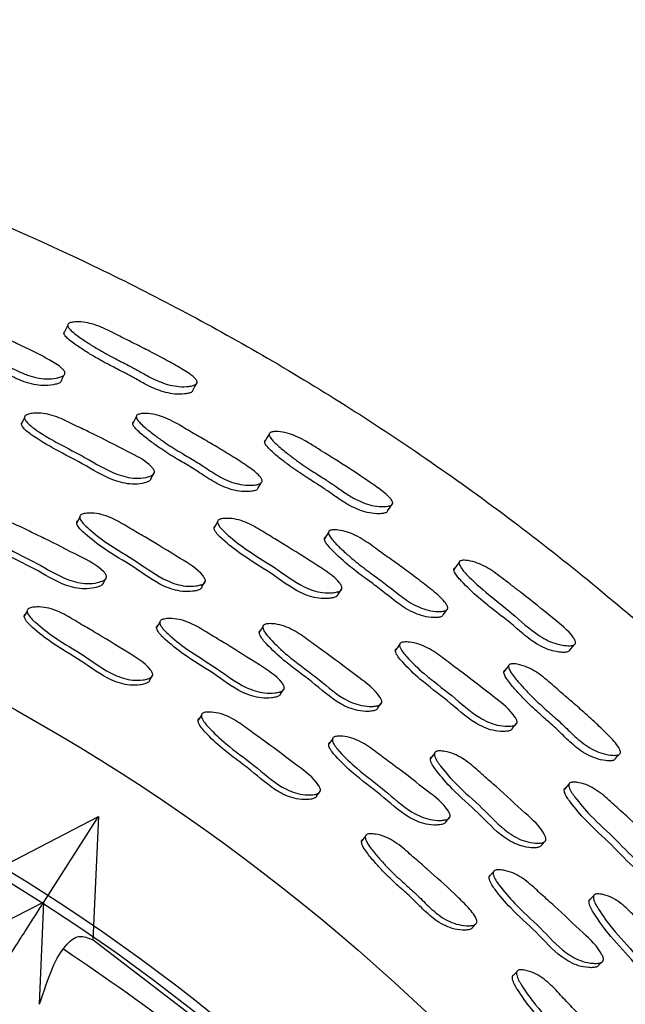
# Model space of a CAD drawing. Units: millimetres. Extents: x 12 to 474, y 34 to 492.
# Drawn here: x 267 to 277, y 265 to 281 of the extents above; entities that cross this region are included whole.
import ezdxf

# ---------------------------------------------------------------- set-up
doc = ezdxf.new("R2010")
doc.units = ezdxf.units.MM

msp = doc.modelspace()

# ---------------------------------------------------------------- linework, layer by layer
at = {"color": 7, "linetype": 'Continuous', "lineweight": 25}
for p, q in [((267.7, 275.636), (267.701, 275.636)), ((270.887, 273.892), (270.887, 273.892)), ((267.939, 273.317), (267.891, 273.226)), ((268.322, 272.253), (268.37, 272.339)), ((269.915, 272.188), (269.969, 272.275)), ((273.885, 271.837), (273.885, 271.837)), ((267.088, 271.798), (267.043, 271.714)), ((269.232, 271.619), (269.181, 271.535)), ((270.897, 271.545), (270.841, 271.46)), ((269.067, 270.678), (269.118, 270.759)), ((271.186, 270.462), (271.242, 270.543)), ((272.756, 270.233), (272.818, 270.315)), ((269.905, 270.115), (269.852, 270.035)), ((272.022, 269.731), (271.964, 269.653)), ((273.672, 269.498), (273.608, 269.418)), ((276.674, 269.502), (276.674, 269.502)), ((271.768, 268.811), (271.826, 268.887)), ((266.47, 267.563), (268.245, 268.479)), ((267.36, 267.098), (268.245, 268.479)), ((268.245, 268.479), (268.151, 266.483)), ((273.857, 268.394), (273.921, 268.469)), ((272.554, 268.159), (272.494, 268.084)), ((275.399, 268.015), (275.469, 268.091)), ((274.623, 267.583), (274.557, 267.51)), ((276.243, 267.197), (276.171, 267.124)), ((267.36, 267.098), (265.888, 266.347)), ((267.29, 265.447), (267.36, 267.098)), ((274.286, 266.688), (274.351, 266.758)), ((276.323, 266.077), (276.377, 266.129)), ((276.391, 266.143), (276.394, 266.146)), ((275.001, 265.969), (274.934, 265.901))]:
    msp.add_line(p, q, dxfattribs=at)
at = {"color": 7, "linetype": 'Continuous', "lineweight": 25, "flags": 128}
for points in [[(267.745, 276.415), (267.715, 276.352), (267.685, 276.289)], [(267.646, 275.526), (267.674, 275.581), (267.69, 275.614)], [(269.767, 275.363), (269.801, 275.425), (269.836, 275.487)], [(267.046, 274.923), (267.022, 274.873), (266.998, 274.823)], [(268.853, 274.935), (268.825, 274.881), (268.796, 274.827)], [(271, 274.654), (270.964, 274.595), (270.928, 274.535)], [(269.091, 273.935), (269.118, 273.985), (269.146, 274.034)], [(270.822, 273.787), (270.854, 273.84), (270.874, 273.871)], [(272.915, 273.416), (272.955, 273.474), (272.995, 273.533)], [(270.168, 273.241), (270.139, 273.193), (270.111, 273.146)], [(271.96, 273.068), (271.926, 273.017), (271.893, 272.966)], [(274.069, 272.584), (274.027, 272.528), (273.986, 272.472)], [(272.111, 272.063), (272.143, 272.109), (272.175, 272.156)], [(273.811, 271.738), (273.848, 271.787), (273.87, 271.816)], [(273.108, 271.257), (273.075, 271.212), (273.042, 271.168)], [(275.857, 271.165), (275.903, 271.22), (275.949, 271.274)], [(274.869, 270.912), (274.831, 270.864), (274.793, 270.817)], [(274.93, 269.9), (274.967, 269.943), (275.003, 269.986)], [(276.591, 269.412), (276.632, 269.457), (276.657, 269.484)], [(275.845, 269.001), (275.808, 268.96), (275.771, 268.919)], [(271.563, 263.751), (270.515, 264.676), (268.156, 266.481)]]:
    msp.add_lwpolyline(points, dxfattribs=at)
at = {"color": 7, "linetype": 'Continuous', "lineweight": 25}
for radius in [33, 30.7, 30.55, 30.55, 28, 28, 28, 28, 27.077]:
    msp.add_circle((250.844, 241.367), radius, dxfattribs=at)
msp.add_arc((253.035, 247.941), 20, 26.5723, 116.5723, dxfattribs=at)
for points, knots in [([(289.934, 249.705), (289.716, 250.63), (289.281, 252.472), (288.385, 255.159), (287.33, 257.748), (286.124, 260.205), (284.797, 262.505), (283.145, 264.979), (281.117, 267.551), (278.673, 270.126), (276.125, 272.38), (273.511, 274.329), (270.863, 275.993), (268.208, 277.391), (265.572, 278.543), (262.709, 279.562), (259.642, 280.393), (256.41, 280.981), (253.162, 281.309), (249.945, 281.37), (246.811, 281.171), (243.989, 280.775), (241.425, 280.236), (238.812, 279.512), (236.058, 278.537), (233.175, 277.257), (230.398, 275.754), (227.476, 273.862), (224.481, 271.505), (221.508, 268.617), (218.854, 265.437), (216.542, 261.999), (214.596, 258.341), (213.037, 254.505), (211.878, 250.526), (211.133, 246.438), (210.841, 242.622), (210.896, 239.126), (211.198, 235.965), (211.759, 232.807), (212.583, 229.668), (213.675, 226.567), (215.021, 223.553), (216.599, 220.676), (218.383, 217.973), (220.357, 215.453), (222.506, 213.122), (224.816, 210.984), (227.542, 208.833), (230.714, 206.769), (234.333, 204.909), (238.046, 203.449), (241.808, 202.381), (245.586, 201.692), (248.857, 201.412), (251.597, 201.385), (253.811, 201.487), (256.012, 201.711), (258.269, 202.07), (260.658, 202.594), (263.235, 203.337), (265.988, 204.343), (268.864, 205.647), (271.796, 207.274), (274.546, 209.126), (277.086, 211.163), (279.407, 213.345), (281.624, 215.8), (283.704, 218.535), (285.606, 221.552), (287.143, 224.561), (288.35, 227.493), (289.274, 230.295), (290.008, 233.239), (290.528, 236.319), (290.813, 239.525), (290.83, 242.843), (290.579, 246.263), (290.151, 248.545), (289.934, 249.705)], [0, 0, 0, 0, 0.011348, 0.022613, 0.033809, 0.044737, 0.055298, 0.06552, 0.080269, 0.094379, 0.1079, 0.120867, 0.133308, 0.145243, 0.156688, 0.167654, 0.181542, 0.19461, 0.206869, 0.220519, 0.233017, 0.24436, 0.25454, 0.264311, 0.27675, 0.289408, 0.301977, 0.314448, 0.330971, 0.347435, 0.363892, 0.380385, 0.396862, 0.413319, 0.429788, 0.446302, 0.462898, 0.47543, 0.488057, 0.500806, 0.513711, 0.526808, 0.540051, 0.553111, 0.565986, 0.578712, 0.59132, 0.603838, 0.616286, 0.632785, 0.648978, 0.664834, 0.680382, 0.695648, 0.710659, 0.719557, 0.728379, 0.737132, 0.745985, 0.755678, 0.766338, 0.778017, 0.790683, 0.804035, 0.818049, 0.830243, 0.842913, 0.856074, 0.869738, 0.883922, 0.898645, 0.910055, 0.92179, 0.933863, 0.946288, 0.959085, 0.972279, 0.985904, 1, 1, 1, 1]), ([(265.589, 276.506), (265.595, 276.511), (265.609, 276.52), (265.653, 276.534), (265.741, 276.548), (265.869, 276.546), (266.02, 276.515), (266.163, 276.466), (266.301, 276.405), (266.418, 276.35), (266.543, 276.294), (266.705, 276.221), (266.931, 276.118), (267.188, 275.993), (267.436, 275.865), (267.61, 275.764), (267.685, 275.685), (267.7, 275.657), (267.702, 275.637), (267.696, 275.619), (267.675, 275.597), (267.63, 275.576), (267.536, 275.554), (267.406, 275.545), (267.246, 275.563), (267.085, 275.609), (266.915, 275.684), (266.746, 275.774), (266.552, 275.873), (266.323, 275.974), (266.098, 276.087), (265.898, 276.203), (265.757, 276.291), (265.653, 276.369), (265.602, 276.418), (265.58, 276.453), (265.574, 276.471), (265.575, 276.483), (265.578, 276.495), (265.584, 276.502), (265.589, 276.506)], [0, 0, 0, 0, 0.0056381, 0.0126356, 0.0313439, 0.0642268, 0.0933727, 0.1265301, 0.1567688, 0.1856704, 0.2055888, 0.2403499, 0.2947577, 0.3570975, 0.4152169, 0.4664318, 0.4782542, 0.4834521, 0.4880678, 0.4926527, 0.4977666, 0.5106, 0.527694, 0.5634519, 0.5949317, 0.6282517, 0.6659631, 0.7087282, 0.7453382, 0.7994138, 0.8615738, 0.8992, 0.9414243, 0.9638326, 0.9799331, 0.9859186, 0.9908584, 0.9931059, 0.9953174, 1, 1, 1, 1]), ([(267.758, 276.441), (267.764, 276.445), (267.778, 276.454), (267.82, 276.465), (267.905, 276.474), (268.029, 276.466), (268.178, 276.427), (268.32, 276.371), (268.457, 276.304), (268.624, 276.218), (268.828, 276.117), (269.079, 275.99), (269.332, 275.856), (269.575, 275.721), (269.747, 275.615), (269.821, 275.537), (269.835, 275.509), (269.838, 275.49), (269.832, 275.474), (269.812, 275.455), (269.768, 275.438), (269.677, 275.422), (269.55, 275.42), (269.393, 275.445), (269.234, 275.498), (269.065, 275.579), (268.898, 275.675), (268.705, 275.78), (268.48, 275.891), (268.258, 276.013), (268.062, 276.136), (267.924, 276.227), (267.822, 276.307), (267.772, 276.356), (267.75, 276.39), (267.744, 276.411), (267.746, 276.429), (267.754, 276.437), (267.758, 276.441)], [0, 0, 0, 0, 0.005758, 0.012813, 0.031472, 0.064311, 0.09346, 0.126645, 0.157039, 0.186105, 0.240914, 0.295644, 0.35734, 0.414991, 0.465903, 0.477724, 0.482965, 0.487671, 0.492384, 0.497641, 0.510708, 0.527918, 0.56377, 0.59523, 0.628507, 0.666293, 0.709259, 0.745755, 0.799975, 0.862023, 0.899423, 0.94126, 0.96344, 0.979521, 0.985588, 0.990675, 0.995223, 1, 1, 1, 1]), ([(267.646, 275.526), (267.645, 275.52), (267.642, 275.508), (267.621, 275.487), (267.576, 275.467), (267.482, 275.446), (267.353, 275.437), (267.195, 275.456), (267.034, 275.502), (266.864, 275.577), (266.696, 275.666), (266.502, 275.765), (266.274, 275.865), (266.05, 275.977), (265.851, 276.093), (265.71, 276.181), (265.606, 276.258), (265.555, 276.307), (265.533, 276.341), (265.527, 276.359), (265.528, 276.371), (265.531, 276.383), (265.537, 276.389), (265.541, 276.394)], [0, 0, 0, 0, 0.008846, 0.018719, 0.043574, 0.076788, 0.146456, 0.207941, 0.273113, 0.346911, 0.430598, 0.502241, 0.608064, 0.729702, 0.803316, 0.885903, 0.929701, 0.961118, 0.972763, 0.982339, 0.986684, 0.990955, 1, 1, 1, 1]), ([(269.766, 275.363), (269.765, 275.358), (269.762, 275.348), (269.742, 275.331), (269.7, 275.314), (269.609, 275.3), (269.484, 275.299), (269.328, 275.326), (269.17, 275.378), (269.001, 275.46), (268.835, 275.555), (268.643, 275.66), (268.418, 275.771), (268.197, 275.892), (268.002, 276.013), (267.864, 276.104), (267.762, 276.183), (267.712, 276.232), (267.69, 276.265), (267.684, 276.285), (267.685, 276.303), (267.693, 276.311), (267.697, 276.315)], [0, 0, 0, 0, 0.007686, 0.017736, 0.042855, 0.076131, 0.145814, 0.207259, 0.272443, 0.346545, 0.430816, 0.502397, 0.608741, 0.730431, 0.80376, 0.885749, 0.929163, 0.960546, 0.972323, 0.982134, 0.990853, 1, 1, 1, 1]), ([(267.061, 274.955), (267.068, 274.959), (267.083, 274.969), (267.127, 274.984), (267.215, 274.998), (267.395, 274.995), (267.638, 274.915), (267.893, 274.783), (268.255, 274.614), (268.655, 274.403), (269.014, 274.226), (269.134, 274.089), (269.147, 274.058), (269.148, 274.037), (269.141, 274.019), (269.12, 273.996), (269.074, 273.974), (268.979, 273.95), (268.799, 273.935), (268.449, 274.02), (267.924, 274.354), (267.403, 274.586), (267.089, 274.834), (267.051, 274.899), (267.046, 274.918), (267.047, 274.931), (267.05, 274.943), (267.057, 274.95), (267.061, 274.955)], [0, 0, 0, 0, 0.005657, 0.012658, 0.031325, 0.064131, 0.126308, 0.18561, 0.240473, 0.370853, 0.466546, 0.478353, 0.483574, 0.488242, 0.492898, 0.498085, 0.511008, 0.52809, 0.563686, 0.628051, 0.745622, 0.941623, 0.979909, 0.985887, 0.990827, 0.993078, 0.995296, 1, 1, 1, 1]), ([(268.87, 274.968), (268.877, 274.971), (268.893, 274.979), (268.938, 274.988), (269.027, 274.992), (269.154, 274.977), (269.301, 274.93), (269.438, 274.867), (269.569, 274.792), (269.728, 274.697), (269.924, 274.585), (270.166, 274.444), (270.411, 274.295), (270.645, 274.144), (270.809, 274.027), (270.876, 273.941), (270.888, 273.911), (270.888, 273.891), (270.88, 273.875), (270.857, 273.855), (270.81, 273.84), (270.714, 273.828), (270.583, 273.832), (270.427, 273.867), (270.236, 273.943), (270.028, 274.075), (269.796, 274.23), (269.551, 274.368), (269.339, 274.503), (269.151, 274.638), (269.019, 274.739), (268.922, 274.826), (268.875, 274.88), (268.857, 274.916), (268.853, 274.934), (268.854, 274.947), (268.858, 274.958), (268.866, 274.964), (268.87, 274.968)], [0, 0, 0, 0, 0.005627, 0.012628, 0.03138, 0.064251, 0.093366, 0.126535, 0.156737, 0.185578, 0.240169, 0.294899, 0.357159, 0.415383, 0.466681, 0.478476, 0.483644, 0.488217, 0.492759, 0.49784, 0.510645, 0.527752, 0.56351, 0.594985, 0.628316, 0.689097, 0.745219, 0.799164, 0.861354, 0.899091, 0.941494, 0.963995, 0.980103, 0.986058, 0.990949, 0.993168, 0.995353, 1, 1, 1, 1]), ([(269.092, 273.939), (269.09, 273.933), (269.087, 273.92), (269.064, 273.898), (269.019, 273.876), (268.925, 273.853), (268.746, 273.839), (268.398, 273.924), (267.874, 274.256), (267.355, 274.488), (267.041, 274.734), (267.003, 274.799), (266.998, 274.818), (266.998, 274.831), (267.002, 274.843), (267.009, 274.85), (267.013, 274.855)], [0, 0, 0, 0, 0.00903, 0.019092, 0.044206, 0.077465, 0.14689, 0.272698, 0.50269, 0.886093, 0.960919, 0.972577, 0.98219, 0.986563, 0.990868, 1, 1, 1, 1]), ([(270.822, 273.787), (270.822, 273.787), (270.822, 273.781), (270.815, 273.77), (270.793, 273.751), (270.745, 273.736), (270.65, 273.724), (270.521, 273.729), (270.365, 273.765), (270.176, 273.841), (269.968, 273.972), (269.737, 274.126), (269.493, 274.264), (269.281, 274.398), (269.093, 274.532), (268.961, 274.633), (268.865, 274.72), (268.818, 274.773), (268.799, 274.809), (268.795, 274.827), (268.796, 274.839), (268.801, 274.85), (268.808, 274.856), (268.813, 274.86)], [0, 0, 0, 0, 0.000283, 0.009044, 0.018854, 0.043656, 0.076898, 0.146573, 0.208054, 0.273248, 0.392194, 0.502016, 0.607582, 0.729276, 0.803106, 0.886043, 0.930021, 0.961451, 0.973037, 0.982516, 0.986806, 0.991025, 1, 1, 1, 1]), ([(271.015, 274.68), (271.022, 274.683), (271.036, 274.691), (271.079, 274.698), (271.165, 274.698), (271.288, 274.679), (271.433, 274.626), (271.59, 274.547), (271.746, 274.449), (271.905, 274.348), (272.168, 274.184), (272.459, 273.997), (272.762, 273.788), (272.919, 273.669), (272.985, 273.584), (272.997, 273.555), (272.998, 273.536), (272.99, 273.52), (272.969, 273.503), (272.923, 273.49), (272.831, 273.483), (272.705, 273.492), (272.551, 273.533), (272.398, 273.601), (272.237, 273.698), (272.08, 273.81), (271.898, 273.934), (271.684, 274.065), (271.474, 274.207), (271.29, 274.347), (271.161, 274.451), (271.067, 274.54), (271.022, 274.594), (271.003, 274.63), (270.998, 274.651), (271.002, 274.669), (271.011, 274.676), (271.015, 274.68)], [0, 0, 0, 0, 0.005739, 0.012789, 0.031471, 0.064341, 0.093521, 0.126658, 0.171496, 0.205474, 0.240807, 0.360197, 0.41493, 0.465818, 0.47765, 0.482902, 0.48762, 0.492342, 0.497606, 0.510675, 0.527866, 0.563685, 0.595099, 0.628374, 0.666142, 0.709141, 0.745738, 0.799939, 0.861967, 0.899381, 0.941253, 0.96345, 0.979528, 0.985575, 0.990618, 0.995185, 1, 1, 1, 1]), ([(272.914, 273.416), (272.913, 273.412), (272.909, 273.402), (272.888, 273.386), (272.844, 273.374), (272.752, 273.368), (272.627, 273.378), (272.475, 273.42), (272.323, 273.488), (272.163, 273.585), (272.006, 273.696), (271.825, 273.82), (271.611, 273.951), (271.402, 274.092), (271.218, 274.231), (271.089, 274.335), (270.995, 274.423), (270.95, 274.476), (270.931, 274.511), (270.926, 274.532), (270.93, 274.549), (270.938, 274.556), (270.943, 274.56)], [0, 0, 0, 0, 0.007509, 0.017574, 0.042695, 0.075934, 0.145555, 0.206919, 0.272107, 0.346182, 0.430524, 0.50231, 0.608626, 0.730289, 0.803653, 0.885721, 0.929173, 0.960554, 0.972294, 0.982024, 0.990778, 1, 1, 1, 1]), ([(266.283, 273.252), (266.29, 273.257), (266.305, 273.268), (266.35, 273.284), (266.439, 273.299), (266.62, 273.299), (266.864, 273.221), (267.118, 273.089), (267.48, 272.92), (267.88, 272.71), (268.24, 272.535), (268.359, 272.396), (268.371, 272.365), (268.372, 272.343), (268.365, 272.324), (268.343, 272.3), (268.296, 272.276), (268.2, 272.25), (268.018, 272.231), (267.667, 272.312), (267.257, 272.58), (266.788, 272.79), (266.473, 273), (266.31, 273.128), (266.272, 273.195), (266.267, 273.214), (266.268, 273.228), (266.272, 273.24), (266.279, 273.247), (266.283, 273.252)], [0, 0, 0, 0, 0.00563, 0.012606, 0.031227, 0.063994, 0.126174, 0.185481, 0.240344, 0.370799, 0.466528, 0.478287, 0.48347, 0.488099, 0.492716, 0.497868, 0.510738, 0.527781, 0.56332, 0.627679, 0.745264, 0.861772, 0.941734, 0.980015, 0.985975, 0.990888, 0.993124, 0.995326, 1, 1, 1, 1]), ([(269.915, 272.188), (269.912, 272.182), (269.907, 272.169), (269.882, 272.148), (269.834, 272.128), (269.736, 272.112), (269.553, 272.109), (269.21, 272.218), (268.822, 272.516), (268.373, 272.764), (268.077, 272.998), (267.926, 273.137), (267.893, 273.206), (267.89, 273.225), (267.892, 273.238), (267.897, 273.25), (267.905, 273.257), (267.91, 273.261)], [0, 0, 0, 0, 0.0090092, 0.019076, 0.0442386, 0.0775545, 0.1469819, 0.2727169, 0.5023549, 0.7299998, 0.8862361, 0.9609927, 0.9726269, 0.9822155, 0.9865778, 0.9908747, 1, 1, 1, 1]), ([(267.958, 273.352), (267.965, 273.356), (267.981, 273.365), (268.027, 273.377), (268.118, 273.384), (268.299, 273.368), (268.536, 273.269), (268.779, 273.117), (269.126, 272.919), (269.508, 272.678), (269.854, 272.475), (269.961, 272.328), (269.971, 272.296), (269.97, 272.275), (269.961, 272.256), (269.937, 272.235), (269.888, 272.216), (269.79, 272.198), (269.606, 272.196), (269.261, 272.305), (268.873, 272.604), (268.422, 272.853), (268.125, 273.087), (267.974, 273.227), (267.942, 273.296), (267.938, 273.316), (267.941, 273.329), (267.946, 273.341), (267.953, 273.347), (267.958, 273.352)], [0, 0, 0, 0, 0.005642, 0.012627, 0.031256, 0.064026, 0.126199, 0.1855, 0.240348, 0.370778, 0.466461, 0.4782, 0.483374, 0.488002, 0.49263, 0.4978, 0.510712, 0.527793, 0.563363, 0.627725, 0.745244, 0.861744, 0.941708, 0.979985, 0.985948, 0.990868, 0.993107, 0.995314, 1, 1, 1, 1]), ([(270.186, 273.271), (270.193, 273.274), (270.209, 273.283), (270.254, 273.293), (270.343, 273.299), (270.522, 273.279), (270.756, 273.176), (270.997, 273.02), (271.342, 272.817), (271.72, 272.569), (272.062, 272.359), (272.168, 272.211), (272.178, 272.18), (272.177, 272.159), (272.168, 272.141), (272.144, 272.12), (272.096, 272.103), (272, 272.088), (271.819, 272.09), (271.479, 272.207), (271.094, 272.512), (270.648, 272.767), (270.353, 273.005), (270.202, 273.147), (270.17, 273.216), (270.167, 273.235), (270.169, 273.248), (270.174, 273.26), (270.181, 273.266), (270.186, 273.271)], [0, 0, 0, 0, 0.0056565, 0.0126551, 0.0313141, 0.0641086, 0.126267, 0.1855517, 0.240387, 0.3707242, 0.466378, 0.4781578, 0.4833614, 0.4880173, 0.492668, 0.4978569, 0.5107933, 0.5278863, 0.5634837, 0.6278319, 0.7453288, 0.8617713, 0.9416604, 0.9799199, 0.9858944, 0.9908309, 0.9930806, 0.9952973, 1, 1, 1, 1]), ([(268.322, 272.258), (268.321, 272.251), (268.317, 272.238), (268.294, 272.214), (268.248, 272.19), (268.152, 272.165), (267.971, 272.146), (267.621, 272.226), (267.211, 272.493), (266.743, 272.703), (266.429, 272.912), (266.267, 273.04), (266.229, 273.106), (266.224, 273.126), (266.225, 273.139), (266.229, 273.152), (266.236, 273.159), (266.241, 273.164)], [0, 0, 0, 0, 0.009008, 0.019059, 0.044176, 0.077451, 0.146859, 0.272593, 0.502333, 0.72997, 0.886198, 0.960984, 0.972623, 0.982216, 0.98658, 0.990878, 1, 1, 1, 1]), ([(272.112, 272.066), (272.109, 272.061), (272.105, 272.048), (272.08, 272.028), (272.033, 272.011), (271.937, 271.997), (271.757, 271.999), (271.418, 272.116), (271.035, 272.42), (270.589, 272.675), (270.296, 272.912), (270.145, 273.053), (270.113, 273.121), (270.11, 273.14), (270.112, 273.153), (270.116, 273.165), (270.124, 273.171), (270.129, 273.175)], [0, 0, 0, 0, 0.009016, 0.019078, 0.044206, 0.077471, 0.146869, 0.272591, 0.50234, 0.730027, 0.886216, 0.960958, 0.972603, 0.982205, 0.986573, 0.990875, 1, 1, 1, 1]), ([(271.98, 273.098), (271.987, 273.101), (272.003, 273.108), (272.049, 273.113), (272.138, 273.108), (272.263, 273.081), (272.405, 273.02), (272.535, 272.944), (272.659, 272.857), (272.808, 272.747), (272.992, 272.617), (273.22, 272.454), (273.449, 272.283), (273.668, 272.11), (273.82, 271.978), (273.879, 271.886), (273.888, 271.855), (273.886, 271.836), (273.877, 271.82), (273.852, 271.803), (273.803, 271.792), (273.707, 271.789), (273.577, 271.806), (273.425, 271.856), (273.243, 271.95), (273.048, 272.101), (272.832, 272.277), (272.602, 272.438), (272.403, 272.592), (272.228, 272.744), (272.106, 272.857), (272.018, 272.953), (271.977, 273.011), (271.961, 273.049), (271.959, 273.067), (271.962, 273.079), (271.967, 273.09), (271.975, 273.095), (271.98, 273.098)], [0, 0, 0, 0, 0.005624, 0.012625, 0.031384, 0.064253, 0.093363, 0.126535, 0.156731, 0.185562, 0.240139, 0.294936, 0.357166, 0.415408, 0.466722, 0.478513, 0.483675, 0.488241, 0.492774, 0.497849, 0.510648, 0.527756, 0.563514, 0.59499, 0.628322, 0.6891, 0.745201, 0.799125, 0.861321, 0.899076, 0.941509, 0.964025, 0.980133, 0.986083, 0.990965, 0.993179, 0.99536, 1, 1, 1, 1]), ([(273.811, 271.738), (273.811, 271.738), (273.81, 271.732), (273.802, 271.722), (273.779, 271.705), (273.73, 271.694), (273.634, 271.692), (273.505, 271.71), (273.354, 271.76), (273.172, 271.854), (272.978, 272.004), (272.763, 272.18), (272.533, 272.34), (272.282, 272.536), (272.08, 272.713), (271.951, 272.853), (271.91, 272.91), (271.894, 272.947), (271.892, 272.966), (271.894, 272.978), (271.9, 272.988), (271.907, 272.993), (271.912, 272.997)], [0, 0, 0, 0, 0.000322, 0.009069, 0.018868, 0.043662, 0.07691, 0.146592, 0.208078, 0.27328, 0.392224, 0.502012, 0.607543, 0.729256, 0.886059, 0.930071, 0.961504, 0.973081, 0.982545, 0.986826, 0.991036, 1, 1, 1, 1]), ([(274.087, 272.608), (274.093, 272.611), (274.109, 272.617), (274.152, 272.62), (274.238, 272.613), (274.409, 272.568), (274.641, 272.433), (274.819, 272.29), (274.968, 272.176), (275.202, 271.998), (275.53, 271.727), (275.848, 271.479), (275.944, 271.327), (275.952, 271.297), (275.951, 271.277), (275.943, 271.262), (275.92, 271.247), (275.874, 271.238), (275.782, 271.239), (275.657, 271.26), (275.508, 271.316), (275.249, 271.465), (274.83, 271.86), (274.363, 272.194), (274.098, 272.492), (274.07, 272.56), (274.067, 272.581), (274.072, 272.598), (274.082, 272.605), (274.087, 272.608)], [0, 0, 0, 0, 0.005734, 0.012788, 0.031504, 0.064416, 0.126563, 0.192441, 0.203755, 0.240808, 0.370452, 0.465863, 0.477781, 0.483095, 0.487864, 0.492616, 0.497888, 0.510929, 0.528065, 0.563828, 0.595195, 0.628499, 0.746153, 0.941308, 0.97951, 0.985566, 0.990617, 0.995189, 1, 1, 1, 1]), ([(275.857, 271.165), (275.855, 271.162), (275.851, 271.152), (275.828, 271.138), (275.784, 271.13), (275.692, 271.132), (275.569, 271.154), (275.421, 271.211), (275.244, 271.313), (275.052, 271.472), (274.84, 271.657), (274.612, 271.826), (274.365, 272.03), (274.169, 272.212), (274.043, 272.354), (274.003, 272.412), (273.987, 272.449), (273.984, 272.47), (273.989, 272.487), (273.999, 272.493), (274.003, 272.496)], [0, 0, 0, 0, 0.007146, 0.017225, 0.042285, 0.075407, 0.144901, 0.206157, 0.271385, 0.391103, 0.502183, 0.608565, 0.730177, 0.88557, 0.9291, 0.960528, 0.972282, 0.982025, 0.990787, 1, 1, 1, 1]), ([(267.108, 271.834), (267.115, 271.839), (267.131, 271.848), (267.177, 271.86), (267.268, 271.868), (267.45, 271.854), (267.687, 271.755), (267.929, 271.603), (268.276, 271.405), (268.658, 271.163), (269.004, 270.961), (269.11, 270.813), (269.12, 270.781), (269.119, 270.759), (269.11, 270.74), (269.085, 270.718), (269.036, 270.698), (268.937, 270.68), (268.753, 270.676), (268.408, 270.784), (268.02, 271.084), (267.57, 271.333), (267.274, 271.568), (267.122, 271.708), (267.091, 271.778), (267.088, 271.798), (267.09, 271.811), (267.095, 271.823), (267.102, 271.83), (267.108, 271.834)], [0, 0, 0, 0, 0.005625, 0.012595, 0.031205, 0.063963, 0.126154, 0.185471, 0.240339, 0.370825, 0.466567, 0.478301, 0.483465, 0.488077, 0.492682, 0.497825, 0.510687, 0.527733, 0.563273, 0.627657, 0.745222, 0.861757, 0.941771, 0.980057, 0.986009, 0.99091, 0.993139, 0.995335, 1, 1, 1, 1]), ([(269.067, 270.678), (269.067, 270.678), (269.067, 270.671), (269.059, 270.659), (269.035, 270.637), (268.985, 270.617), (268.887, 270.599), (268.703, 270.595), (268.359, 270.703), (267.973, 271.001), (267.524, 271.249), (267.228, 271.484), (267.077, 271.624), (267.046, 271.694), (267.042, 271.713), (267.045, 271.727), (267.05, 271.739), (267.057, 271.745), (267.062, 271.75)], [0, 0, 0, 0, 0.000111, 0.009112, 0.019163, 0.044297, 0.077605, 0.14704, 0.272793, 0.502389, 0.729974, 0.886242, 0.961026, 0.972653, 0.982232, 0.986589, 0.990882, 1, 1, 1, 1]), ([(269.251, 271.65), (269.258, 271.654), (269.274, 271.663), (269.32, 271.674), (269.411, 271.682), (269.591, 271.664), (269.826, 271.563), (270.067, 271.408), (270.411, 271.205), (270.789, 270.958), (271.131, 270.75), (271.236, 270.6), (271.246, 270.568), (271.245, 270.547), (271.236, 270.528), (271.211, 270.506), (271.162, 270.487), (271.065, 270.47), (270.882, 270.469), (270.54, 270.582), (270.156, 270.887), (269.709, 271.141), (269.416, 271.38), (269.266, 271.523), (269.234, 271.593), (269.231, 271.613), (269.234, 271.626), (269.239, 271.638), (269.246, 271.645), (269.251, 271.65)], [0, 0, 0, 0, 0.005631, 0.012607, 0.031228, 0.063992, 0.126172, 0.18548, 0.240342, 0.370811, 0.466532, 0.478284, 0.483463, 0.488089, 0.492707, 0.49786, 0.510735, 0.527782, 0.563323, 0.627682, 0.745262, 0.861771, 0.94174, 0.980018, 0.985976, 0.990889, 0.993124, 0.995326, 1, 1, 1, 1]), ([(271.187, 270.466), (271.185, 270.46), (271.179, 270.447), (271.154, 270.425), (271.106, 270.406), (271.009, 270.389), (270.826, 270.388), (270.485, 270.501), (270.103, 270.806), (269.657, 271.059), (269.364, 271.297), (269.215, 271.44), (269.183, 271.509), (269.18, 271.529), (269.183, 271.542), (269.188, 271.555), (269.195, 271.561), (269.2, 271.566)], [0, 0, 0, 0, 0.009007, 0.019062, 0.044188, 0.077469, 0.146878, 0.27261, 0.502336, 0.729972, 0.886213, 0.960991, 0.972627, 0.982217, 0.98658, 0.990878, 1, 1, 1, 1]), ([(272.756, 270.233), (272.753, 270.227), (272.747, 270.215), (272.72, 270.196), (272.67, 270.181), (272.571, 270.174), (272.389, 270.189), (272.057, 270.331), (271.7, 270.664), (271.276, 270.954), (271.004, 271.215), (270.866, 271.368), (270.841, 271.439), (270.84, 271.459), (270.843, 271.472), (270.849, 271.483), (270.857, 271.489), (270.863, 271.493)], [0, 0, 0, 0, 0.009008, 0.019075, 0.044238, 0.077553, 0.146981, 0.272717, 0.502354, 0.729995, 0.886235, 0.960996, 0.97263, 0.982217, 0.986579, 0.990876, 1, 1, 1, 1]), ([(270.919, 271.578), (270.927, 271.582), (270.943, 271.589), (270.991, 271.596), (271.081, 271.595), (271.26, 271.562), (271.486, 271.441), (271.714, 271.267), (272.041, 271.036), (272.398, 270.759), (272.723, 270.524), (272.816, 270.368), (272.822, 270.335), (272.82, 270.314), (272.809, 270.297), (272.782, 270.278), (272.732, 270.263), (272.632, 270.255), (272.449, 270.27), (272.117, 270.412), (271.759, 270.747), (271.334, 271.037), (271.061, 271.299), (270.923, 271.453), (270.898, 271.524), (270.896, 271.544), (270.9, 271.557), (270.906, 271.569), (270.914, 271.574), (270.919, 271.578)], [0, 0, 0, 0, 0.005642, 0.012626, 0.031256, 0.064026, 0.126198, 0.185498, 0.240346, 0.37078, 0.466464, 0.478203, 0.483376, 0.488003, 0.492631, 0.497801, 0.510713, 0.527793, 0.563362, 0.627725, 0.745244, 0.861742, 0.941708, 0.979987, 0.98595, 0.990869, 0.993108, 0.995315, 1, 1, 1, 1]), ([(274.932, 269.903), (274.929, 269.898), (274.923, 269.886), (274.897, 269.868), (274.848, 269.855), (274.751, 269.851), (274.572, 269.87), (274.246, 270.019), (273.893, 270.357), (273.474, 270.653), (273.204, 270.917), (273.068, 271.072), (273.042, 271.143), (273.041, 271.163), (273.044, 271.175), (273.05, 271.186), (273.058, 271.192), (273.063, 271.196)], [0, 0, 0, 0, 0.009014, 0.019083, 0.044233, 0.077515, 0.146924, 0.272649, 0.502358, 0.730033, 0.886231, 0.960969, 0.972611, 0.98221, 0.986577, 0.990876, 1, 1, 1, 1]), ([(273.129, 271.285), (273.137, 271.288), (273.153, 271.295), (273.199, 271.301), (273.288, 271.298), (273.465, 271.261), (273.688, 271.136), (273.913, 270.958), (274.236, 270.723), (274.589, 270.44), (274.91, 270.199), (275.001, 270.042), (275.008, 270.01), (275.006, 269.989), (274.995, 269.972), (274.969, 269.954), (274.92, 269.941), (274.823, 269.936), (274.643, 269.955), (274.315, 270.103), (273.961, 270.443), (273.541, 270.74), (273.27, 271.005), (273.134, 271.161), (273.108, 271.232), (273.107, 271.252), (273.11, 271.264), (273.116, 271.275), (273.124, 271.281), (273.129, 271.285)], [0, 0, 0, 0, 0.005656, 0.012655, 0.031315, 0.064108, 0.126268, 0.185551, 0.240383, 0.370735, 0.466374, 0.478139, 0.483333, 0.487984, 0.492633, 0.497826, 0.510774, 0.527876, 0.563482, 0.627836, 0.745321, 0.861766, 0.941665, 0.979925, 0.985898, 0.990833, 0.993082, 0.995298, 1, 1, 1, 1]), ([(274.892, 270.94), (274.9, 270.942), (274.916, 270.947), (274.963, 270.948), (275.051, 270.934), (275.173, 270.895), (275.309, 270.821), (275.432, 270.733), (275.546, 270.635), (275.685, 270.512), (275.856, 270.365), (276.068, 270.181), (276.28, 269.988), (276.482, 269.795), (276.622, 269.649), (276.672, 269.552), (276.678, 269.521), (276.675, 269.501), (276.664, 269.486), (276.638, 269.472), (276.588, 269.466), (276.491, 269.472), (276.364, 269.501), (276.216, 269.566), (276.044, 269.677), (275.864, 269.845), (275.665, 270.041), (275.451, 270.223), (275.267, 270.395), (275.107, 270.563), (274.996, 270.688), (274.917, 270.792), (274.881, 270.853), (274.869, 270.892), (274.868, 270.911), (274.872, 270.923), (274.879, 270.933), (274.887, 270.937), (274.892, 270.94)], [0, 0, 0, 0, 0.005608, 0.012604, 0.031386, 0.064291, 0.093418, 0.126575, 0.156747, 0.185556, 0.240105, 0.294889, 0.357097, 0.415392, 0.46679, 0.478587, 0.483742, 0.488292, 0.492802, 0.497852, 0.510618, 0.527721, 0.56352, 0.595037, 0.628388, 0.689135, 0.745192, 0.799085, 0.861263, 0.899017, 0.941486, 0.964053, 0.980181, 0.986129, 0.991002, 0.993209, 0.995381, 1, 1, 1, 1]), ([(276.59, 269.412), (276.59, 269.411), (276.589, 269.405), (276.58, 269.396), (276.555, 269.381), (276.506, 269.376), (276.41, 269.383), (276.283, 269.413), (276.137, 269.477), (275.965, 269.588), (275.785, 269.756), (275.588, 269.951), (275.374, 270.132), (275.19, 270.304), (275.031, 270.471), (274.92, 270.595), (274.841, 270.698), (274.805, 270.759), (274.793, 270.798), (274.792, 270.817), (274.796, 270.828), (274.802, 270.838), (274.81, 270.843), (274.815, 270.845)], [0, 0, 0, 0, 0.000337, 0.00904, 0.018793, 0.043525, 0.076765, 0.14653, 0.208098, 0.273335, 0.392219, 0.501921, 0.60739, 0.729067, 0.802936, 0.886006, 0.930117, 0.961593, 0.973167, 0.982614, 0.986882, 0.991075, 1, 1, 1, 1]), ([(271.768, 268.811), (271.768, 268.811), (271.767, 268.804), (271.758, 268.793), (271.732, 268.773), (271.681, 268.758), (271.581, 268.749), (271.397, 268.763), (271.066, 268.903), (270.709, 269.238), (270.286, 269.527), (270.014, 269.789), (269.877, 269.943), (269.852, 270.015), (269.851, 270.035), (269.855, 270.048), (269.861, 270.059), (269.869, 270.065), (269.875, 270.069)], [0, 0, 0, 0, 0.000115, 0.009117, 0.019169, 0.0443, 0.077601, 0.147027, 0.272768, 0.502379, 0.729966, 0.886238, 0.961025, 0.972652, 0.982231, 0.986588, 0.990881, 1, 1, 1, 1]), ([(269.927, 270.149), (269.935, 270.153), (269.952, 270.161), (269.999, 270.168), (270.091, 270.168), (270.27, 270.135), (270.496, 270.015), (270.724, 269.84), (271.05, 269.611), (271.407, 269.334), (271.732, 269.098), (271.824, 268.941), (271.83, 268.908), (271.827, 268.887), (271.816, 268.869), (271.79, 268.849), (271.739, 268.834), (271.639, 268.826), (271.455, 268.839), (271.122, 268.98), (270.765, 269.316), (270.34, 269.606), (270.068, 269.868), (269.93, 270.022), (269.905, 270.095), (269.904, 270.114), (269.908, 270.128), (269.914, 270.139), (269.922, 270.145), (269.927, 270.149)], [0, 0, 0, 0, 0.005625, 0.012595, 0.031205, 0.063961, 0.12615, 0.185467, 0.240336, 0.370819, 0.466565, 0.478304, 0.483471, 0.488085, 0.492691, 0.497834, 0.510694, 0.527737, 0.563271, 0.627649, 0.74522, 0.861755, 0.94177, 0.980057, 0.986008, 0.99091, 0.993139, 0.995335, 1, 1, 1, 1]), ([(272.044, 269.761), (272.051, 269.764), (272.068, 269.772), (272.115, 269.779), (272.206, 269.777), (272.384, 269.743), (272.608, 269.619), (272.833, 269.442), (273.156, 269.208), (273.509, 268.925), (273.83, 268.686), (273.92, 268.527), (273.927, 268.494), (273.924, 268.473), (273.913, 268.455), (273.886, 268.436), (273.836, 268.421), (273.737, 268.414), (273.554, 268.429), (273.225, 268.574), (272.872, 268.915), (272.452, 269.211), (272.182, 269.477), (272.046, 269.633), (272.022, 269.706), (272.021, 269.726), (272.024, 269.739), (272.03, 269.751), (272.038, 269.757), (272.044, 269.761)], [0, 0, 0, 0, 0.00563, 0.012605, 0.031228, 0.063995, 0.126177, 0.185482, 0.240341, 0.370814, 0.46653, 0.478277, 0.483452, 0.488076, 0.492692, 0.497847, 0.510726, 0.527776, 0.563323, 0.627691, 0.745261, 0.861765, 0.941744, 0.980027, 0.985984, 0.990894, 0.993128, 0.995328, 1, 1, 1, 1]), ([(273.858, 268.398), (273.855, 268.392), (273.849, 268.379), (273.822, 268.36), (273.772, 268.346), (273.673, 268.339), (273.492, 268.354), (273.163, 268.499), (272.811, 268.839), (272.392, 269.134), (272.123, 269.399), (271.988, 269.555), (271.963, 269.627), (271.962, 269.647), (271.965, 269.66), (271.972, 269.672), (271.98, 269.678), (271.985, 269.682)], [0, 0, 0, 0, 0.009006, 0.019062, 0.044195, 0.077483, 0.146903, 0.272648, 0.502348, 0.729966, 0.886222, 0.961009, 0.972643, 0.982229, 0.986589, 0.990883, 1, 1, 1, 1]), ([(275.399, 268.015), (275.396, 268.009), (275.388, 267.998), (275.36, 267.982), (275.309, 267.972), (275.209, 267.974), (275.029, 268.006), (274.712, 268.178), (274.389, 268.545), (273.994, 268.873), (273.747, 269.159), (273.625, 269.324), (273.606, 269.398), (273.607, 269.418), (273.611, 269.43), (273.618, 269.441), (273.627, 269.446), (273.633, 269.449)], [0, 0, 0, 0, 0.00901, 0.019079, 0.044242, 0.077549, 0.146942, 0.272637, 0.502355, 0.730019, 0.886242, 0.960955, 0.972589, 0.982183, 0.986551, 0.990855, 1, 1, 1, 1]), ([(273.697, 269.529), (273.705, 269.532), (273.722, 269.538), (273.77, 269.54), (273.86, 269.531), (274.036, 269.481), (274.249, 269.339), (274.459, 269.144), (274.763, 268.883), (275.092, 268.573), (275.394, 268.308), (275.471, 268.144), (275.475, 268.111), (275.47, 268.09), (275.457, 268.073), (275.429, 268.057), (275.378, 268.047), (275.278, 268.049), (275.097, 268.081), (274.779, 268.254), (274.455, 268.621), (274.059, 268.951), (273.812, 269.237), (273.689, 269.404), (273.671, 269.477), (273.671, 269.497), (273.676, 269.51), (273.683, 269.52), (273.691, 269.525), (273.697, 269.529)], [0, 0, 0, 0, 0.005652, 0.012639, 0.031259, 0.064001, 0.126171, 0.185488, 0.240338, 0.370821, 0.466493, 0.47823, 0.483404, 0.488032, 0.49266, 0.497831, 0.510742, 0.527817, 0.563367, 0.627705, 0.74526, 0.861763, 0.941716, 0.979968, 0.98593, 0.990852, 0.993094, 0.995304, 1, 1, 1, 1]), ([(277.533, 267.477), (277.53, 267.472), (277.523, 267.46), (277.495, 267.445), (277.445, 267.437), (277.348, 267.442), (277.172, 267.479), (276.861, 267.659), (276.542, 268.031), (276.153, 268.366), (275.908, 268.654), (275.787, 268.822), (275.768, 268.895), (275.769, 268.914), (275.773, 268.927), (275.78, 268.937), (275.788, 268.942), (275.794, 268.945)], [0, 0, 0, 0, 0.009011, 0.019065, 0.044183, 0.077451, 0.146832, 0.272529, 0.502231, 0.729935, 0.886266, 0.96103, 0.97266, 0.982243, 0.986601, 0.990891, 1, 1, 1, 1]), ([(275.868, 269.027), (275.876, 269.03), (275.893, 269.035), (275.94, 269.037), (276.028, 269.025), (276.201, 268.971), (276.411, 268.825), (276.618, 268.627), (276.918, 268.362), (277.243, 268.046), (277.539, 267.774), (277.615, 267.609), (277.619, 267.576), (277.615, 267.555), (277.603, 267.539), (277.575, 267.524), (277.525, 267.515), (277.427, 267.52), (277.25, 267.556), (276.938, 267.736), (276.618, 268.11), (276.227, 268.445), (275.982, 268.735), (275.861, 268.903), (275.842, 268.977), (275.843, 268.996), (275.847, 269.009), (275.854, 269.019), (275.863, 269.024), (275.868, 269.027)], [0, 0, 0, 0, 0.005651, 0.012649, 0.031317, 0.064114, 0.12627, 0.185543, 0.240368, 0.370647, 0.466375, 0.478174, 0.483385, 0.488042, 0.492689, 0.497873, 0.510803, 0.527896, 0.563482, 0.627815, 0.745284, 0.861732, 0.94169, 0.979959, 0.985926, 0.990852, 0.993095, 0.995307, 1, 1, 1, 1]), ([(272.58, 268.19), (272.587, 268.193), (272.605, 268.199), (272.653, 268.202), (272.743, 268.194), (272.868, 268.16), (273.006, 268.089), (273.129, 268.002), (273.243, 267.903), (273.382, 267.779), (273.633, 267.562), (273.913, 267.311), (274.176, 267.055), (274.308, 266.912), (274.354, 266.812), (274.357, 266.779), (274.352, 266.758), (274.34, 266.741), (274.312, 266.724), (274.26, 266.714), (274.16, 266.714), (274.029, 266.736), (273.88, 266.796), (273.706, 266.905), (273.527, 267.075), (273.33, 267.274), (273.116, 267.457), (272.935, 267.631), (272.779, 267.801), (272.671, 267.927), (272.596, 268.033), (272.562, 268.097), (272.553, 268.137), (272.553, 268.157), (272.558, 268.17), (272.565, 268.181), (272.574, 268.186), (272.58, 268.19)], [0, 0, 0, 0, 0.005626, 0.012589, 0.031169, 0.063882, 0.092937, 0.126216, 0.156545, 0.18551, 0.240333, 0.360753, 0.415661, 0.466588, 0.478337, 0.483512, 0.488127, 0.492724, 0.497851, 0.510669, 0.52767, 0.563151, 0.594516, 0.627761, 0.68883, 0.745339, 0.799531, 0.86177, 0.899438, 0.941651, 0.963998, 0.980036, 0.98599, 0.990897, 0.99313, 0.995329, 1, 1, 1, 1]), ([(274.286, 266.688), (274.286, 266.688), (274.285, 266.682), (274.274, 266.671), (274.247, 266.654), (274.195, 266.644), (274.095, 266.644), (273.965, 266.666), (273.816, 266.725), (273.642, 266.834), (273.464, 267.004), (273.268, 267.202), (273.054, 267.385), (272.873, 267.558), (272.718, 267.728), (272.61, 267.854), (272.535, 267.959), (272.502, 268.022), (272.493, 268.063), (272.493, 268.083), (272.498, 268.096), (272.505, 268.107), (272.514, 268.112), (272.519, 268.115)], [0, 0, 0, 0, 0.000014, 0.009002, 0.019023, 0.044078, 0.077305, 0.146638, 0.207915, 0.272855, 0.392141, 0.50252, 0.608373, 0.729947, 0.803525, 0.885985, 0.92964, 0.960975, 0.97261, 0.982203, 0.986568, 0.990868, 1, 1, 1, 1]), ([(276.326, 266.081), (276.322, 266.075), (276.314, 266.063), (276.286, 266.047), (276.235, 266.037), (276.136, 266.039), (275.956, 266.072), (275.643, 266.248), (275.325, 266.62), (274.935, 266.953), (274.692, 267.242), (274.572, 267.411), (274.554, 267.485), (274.555, 267.505), (274.56, 267.518), (274.567, 267.529), (274.575, 267.534), (274.581, 267.537)], [0, 0, 0, 0, 0.009013, 0.01908, 0.044234, 0.07753, 0.146904, 0.272575, 0.502287, 0.729981, 0.886267, 0.960982, 0.972611, 0.982198, 0.986562, 0.990863, 1, 1, 1, 1]), ([(274.647, 267.61), (274.655, 267.613), (274.672, 267.619), (274.72, 267.621), (274.81, 267.611), (274.984, 267.561), (275.195, 267.416), (275.402, 267.218), (275.702, 266.954), (276.027, 266.639), (276.324, 266.37), (276.399, 266.203), (276.403, 266.17), (276.398, 266.149), (276.385, 266.132), (276.357, 266.116), (276.305, 266.106), (276.206, 266.108), (276.026, 266.141), (275.711, 266.317), (275.392, 266.69), (275.001, 267.024), (274.758, 267.314), (274.637, 267.483), (274.62, 267.558), (274.621, 267.578), (274.625, 267.59), (274.633, 267.601), (274.641, 267.607), (274.647, 267.61)], [0, 0, 0, 0, 0.005639, 0.012618, 0.031229, 0.063969, 0.126153, 0.185495, 0.240361, 0.370816, 0.466533, 0.478282, 0.483458, 0.488084, 0.492705, 0.497864, 0.510753, 0.527808, 0.563331, 0.62766, 0.745234, 0.861775, 0.941769, 0.980014, 0.985968, 0.990879, 0.993115, 0.995318, 1, 1, 1, 1]), ([(276.271, 267.225), (276.279, 267.227), (276.297, 267.232), (276.344, 267.23), (276.433, 267.212), (276.603, 267.147), (276.802, 266.985), (276.993, 266.772), (277.271, 266.484), (277.569, 266.144), (277.844, 265.852), (277.905, 265.681), (277.905, 265.647), (277.899, 265.627), (277.885, 265.612), (277.855, 265.598), (277.803, 265.593), (277.704, 265.604), (277.527, 265.653), (277.228, 265.855), (276.939, 266.251), (276.576, 266.616), (276.357, 266.924), (276.251, 267.101), (276.239, 267.176), (276.242, 267.196), (276.248, 267.208), (276.256, 267.218), (276.265, 267.222), (276.271, 267.225)], [0, 0, 0, 0, 0.005652, 0.012639, 0.031252, 0.063999, 0.126174, 0.185504, 0.240363, 0.370824, 0.466519, 0.478275, 0.483459, 0.488093, 0.492718, 0.49788, 0.510768, 0.527826, 0.563375, 0.62772, 0.745276, 0.861799, 0.941704, 0.97994, 0.985908, 0.990838, 0.993085, 0.995299, 1, 1, 1, 1]), ([(259.482, 254.808), (259.643, 255.059), (260.123, 255.808), (260.984, 257.151), (262.045, 258.806), (263.113, 260.473), (264.155, 262.099), (265.129, 263.617), (265.994, 264.967), (266.641, 265.977), (267.104, 266.698), (267.275, 266.965), (267.36, 267.099)], [0, 0, 0, 0, 0.03822, 0.113727, 0.215284, 0.317058, 0.418612, 0.542094, 0.665978, 0.789466, 0.894733, 1, 1, 1, 1]), ([(277.821, 265.559), (277.817, 265.554), (277.809, 265.543), (277.779, 265.53), (277.727, 265.525), (277.629, 265.536), (277.452, 265.585), (277.154, 265.786), (276.866, 266.181), (276.504, 266.545), (276.285, 266.852), (276.179, 267.029), (276.168, 267.103), (276.17, 267.123), (276.176, 267.135), (276.184, 267.145), (276.193, 267.149), (276.199, 267.152)], [0, 0, 0, 0, 0.009007, 0.019059, 0.04418, 0.077458, 0.146857, 0.272578, 0.502328, 0.730056, 0.886204, 0.960894, 0.97254, 0.982153, 0.98653, 0.990843, 1, 1, 1, 1]), ([(267.29, 265.447), (267.359, 265.655), (267.503, 266.088), (267.714, 266.424), (267.933, 266.586), (268.077, 266.521), (268.151, 266.487)], [0, 0, 0, 0, 0.221055, 0.460883, 0.720313, 1, 1, 1, 1]), ([(271.524, 263.248), (270.93, 263.808), (269.729, 264.938), (268.365, 265.867), (267.676, 266.336)], [0, 0, 0, 0, 0.4948, 1, 1, 1, 1]), ([(276.586, 264.342), (276.586, 264.342), (276.583, 264.335), (276.572, 264.326), (276.543, 264.311), (276.49, 264.306), (276.391, 264.315), (276.213, 264.363), (275.913, 264.562), (275.626, 264.957), (275.264, 265.32), (275.046, 265.627), (274.941, 265.804), (274.93, 265.88), (274.933, 265.899), (274.939, 265.912), (274.947, 265.922), (274.956, 265.926), (274.962, 265.929)], [0, 0, 0, 0, 0.000082, 0.009115, 0.019201, 0.044385, 0.077695, 0.147075, 0.272741, 0.50243, 0.730095, 0.886268, 0.960942, 0.972575, 0.982173, 0.986544, 0.990851, 1, 1, 1, 1]), ([(275.029, 265.998), (275.037, 266), (275.055, 266.004), (275.103, 266.003), (275.193, 265.986), (275.363, 265.921), (275.563, 265.761), (275.753, 265.547), (276.031, 265.26), (276.33, 264.921), (276.605, 264.63), (276.665, 264.459), (276.665, 264.425), (276.658, 264.405), (276.644, 264.389), (276.614, 264.375), (276.561, 264.369), (276.462, 264.379), (276.283, 264.427), (275.983, 264.626), (275.695, 265.022), (275.332, 265.387), (275.114, 265.695), (275.008, 265.872), (274.997, 265.948), (275, 265.968), (275.006, 265.98), (275.014, 265.99), (275.023, 265.995), (275.029, 265.998)], [0, 0, 0, 0, 0.005635, 0.012607, 0.031199, 0.063933, 0.126125, 0.185482, 0.240374, 0.370863, 0.466515, 0.478244, 0.483412, 0.488035, 0.492657, 0.497818, 0.510705, 0.527753, 0.563267, 0.627611, 0.745231, 0.861813, 0.941782, 0.980014, 0.985968, 0.99088, 0.993116, 0.995319, 1, 1, 1, 1])]:
    msp.add_open_spline(points, degree=3, knots=knots, dxfattribs=at)

doc.saveas('drawing.dxf')
